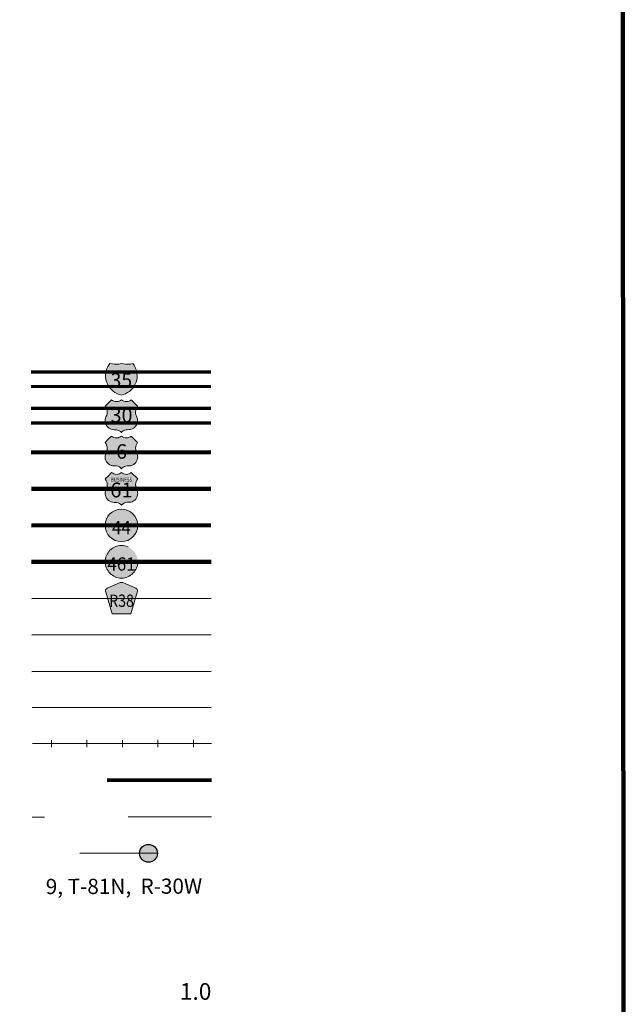
# Model space of a CAD drawing. Extents: x 241.72 to 245.33, y 222.26 to 225.88.
# Drawn here: x 244.51 to 245.23, y 223.51 to 224.69 of the extents above; entities that cross this region are included whole.
import ezdxf
from ezdxf.enums import TextEntityAlignment as Align

# ---------------------------------------------------------------- set-up
doc = ezdxf.new("R2010")
doc.units = ezdxf.units.MI
doc.header["$MEASUREMENT"] = 0
doc.linetypes.add('DASHED', pattern=[0.187, 0.125, -0.062])
doc.linetypes.add('DOT', pattern=[0.025, 0.005, -0.02])
doc.layers.add('tdCiMapFrame', color=7, linetype='Continuous', lineweight=0)
doc.layers.add('tdCiMapTitleBlock', color=7, linetype='Continuous', lineweight=0)
doc.styles.add('Straight CC', font='verdana.ttf')
doc.styles.add('Style-Century Gothic', font='GOTHIC.TTF')
doc.styles.add('Style-Franklin Gothic Book', font='FRABK.TTF')
doc.styles.add('Style-GEOMETRICFUTURA_211_L', font='GEOMETRICFUTURA_211_L.shx')
doc.styles.add('Style-Trebuchet MS', font='trebuc.ttf')

# ---------------------------------------------------------------- blocks, each defined once
blk = doc.blocks.new('FR1717')
at = {"layer": 'tdCiMapFrame', "color": 40, "linetype": 'Continuous', "lineweight": 200}
blk.add_lwpolyline([(-3.4089, 0), (-3.4089, 3.4089), (0, 3.4089), (0, 0), (-3.4089, 0)], close=True, dxfattribs=at)
blk = doc.blocks.new('TBLOCK')
at = {"layer": 'tdCiMapTitleBlock', "linetype": 'Continuous', "lineweight": 30}
for color, points in [(162, [(-0.6017, 1.8714), (-0.6044, 1.8721), (-0.607, 1.8732), (-0.6094, 1.8745), (-0.6117, 1.8761), (-0.6137, 1.8779), (-0.6156, 1.88), (-0.6172, 1.8822), (-0.6185, 1.8847), (-0.6195, 1.8872), (-0.6202, 1.8899), (-0.6206, 1.8927), (-0.6207, 1.8954), (-0.6204, 1.8982), (-0.6199, 1.9005), (-0.5835, 1.9005), (-0.583, 1.8978), (-0.5828, 1.895), (-0.5829, 1.8922), (-0.5833, 1.8895), (-0.5841, 1.8869), (-0.5852, 1.8843), (-0.5865, 1.8819), (-0.5881, 1.8796), (-0.59, 1.8776), (-0.5921, 1.8758), (-0.5944, 1.8743), (-0.5969, 1.873), (-0.5994, 1.872)]), (1, [(-0.5835, 1.9005), (-0.6199, 1.9005), (-0.6191, 1.9031), (-0.618, 1.9056), (-0.6165, 1.908), (-0.6156, 1.9093), (-0.6129, 1.9087), (-0.6101, 1.9083), (-0.6074, 1.9083), (-0.6046, 1.9086), (-0.6017, 1.9093), (-0.599, 1.9087), (-0.5963, 1.9083), (-0.5935, 1.9083), (-0.5908, 1.9086), (-0.5879, 1.9093), (-0.5863, 1.9071), (-0.585, 1.9046), (-0.584, 1.9021)])]:
    blk.add_hatch(color=color, dxfattribs=at).paths.add_polyline_path(points)
at = {"layer": 'tdCiMapTitleBlock', "linetype": 'Continuous', "lineweight": 13}
for color, points in [(7, [(-0.6017, 1.8266), (-0.6029, 1.8278), (-0.6042, 1.8287), (-0.6058, 1.8294), (-0.6074, 1.8298), (-0.6088, 1.8299), (-0.6105, 1.8299), (-0.6123, 1.8301), (-0.614, 1.8306), (-0.6157, 1.8313), (-0.6172, 1.8323), (-0.6185, 1.8335), (-0.6196, 1.835), (-0.6205, 1.8366), (-0.621, 1.8383), (-0.6213, 1.8401), (-0.6212, 1.8419), (-0.6209, 1.8437), (-0.6202, 1.8454), (-0.6193, 1.8475), (-0.6189, 1.8493), (-0.6187, 1.8511), (-0.6189, 1.8529), (-0.6194, 1.8546), (-0.6201, 1.8563), (-0.6213, 1.8579), (-0.6174, 1.8618), (-0.6135, 1.8657), (-0.6122, 1.8647), (-0.6107, 1.8641), (-0.6091, 1.8636), (-0.6074, 1.8635), (-0.6057, 1.8637), (-0.6042, 1.8642), (-0.6027, 1.865), (-0.6017, 1.8657), (-0.6004, 1.8647), (-0.5989, 1.8641), (-0.5972, 1.8636), (-0.5955, 1.8635), (-0.5939, 1.8637), (-0.5923, 1.8642), (-0.5909, 1.865), (-0.5899, 1.8657), (-0.5822, 1.8579), (-0.5832, 1.8565), (-0.584, 1.8548), (-0.5845, 1.8531), (-0.5847, 1.8513), (-0.5846, 1.8495), (-0.5842, 1.8477), (-0.5836, 1.8461), (-0.5827, 1.8442), (-0.5823, 1.8424), (-0.5822, 1.8406), (-0.5823, 1.8388), (-0.5828, 1.8371), (-0.5836, 1.8354), (-0.5846, 1.8339), (-0.5858, 1.8326), (-0.5873, 1.8316), (-0.5889, 1.8307), (-0.5906, 1.8302), (-0.5924, 1.83), (-0.5947, 1.8299), (-0.5963, 1.8298), (-0.5979, 1.8293), (-0.5994, 1.8286), (-0.6007, 1.8276)]), (7, [(-0.6017, 1.7831), (-0.6029, 1.7843), (-0.6042, 1.7853), (-0.6058, 1.786), (-0.6074, 1.7864), (-0.6088, 1.7865), (-0.6105, 1.7865), (-0.6123, 1.7866), (-0.614, 1.7871), (-0.6157, 1.7878), (-0.6172, 1.7888), (-0.6185, 1.7901), (-0.6196, 1.7915), (-0.6205, 1.7931), (-0.621, 1.7948), (-0.6213, 1.7966), (-0.6212, 1.7984), (-0.6209, 1.8002), (-0.6202, 1.8019), (-0.6193, 1.804), (-0.6189, 1.8058), (-0.6187, 1.8076), (-0.6189, 1.8094), (-0.6194, 1.8112), (-0.6201, 1.8128), (-0.6213, 1.8145), (-0.6174, 1.8184), (-0.6135, 1.8222), (-0.6122, 1.8213), (-0.6107, 1.8206), (-0.6091, 1.8202), (-0.6074, 1.8201), (-0.6057, 1.8203), (-0.6042, 1.8208), (-0.6027, 1.8215), (-0.6017, 1.8222), (-0.6004, 1.8213), (-0.5989, 1.8206), (-0.5972, 1.8202), (-0.5955, 1.8201), (-0.5939, 1.8203), (-0.5923, 1.8208), (-0.5909, 1.8215), (-0.5899, 1.8222), (-0.5822, 1.8145), (-0.5832, 1.813), (-0.584, 1.8114), (-0.5845, 1.8096), (-0.5847, 1.8078), (-0.5846, 1.806), (-0.5842, 1.8043), (-0.5836, 1.8026), (-0.5827, 1.8007), (-0.5823, 1.799), (-0.5822, 1.7972), (-0.5823, 1.7954), (-0.5828, 1.7936), (-0.5836, 1.792), (-0.5846, 1.7905), (-0.5858, 1.7892), (-0.5873, 1.7881), (-0.5889, 1.7873), (-0.5906, 1.7867), (-0.5924, 1.7865), (-0.5947, 1.7865), (-0.5963, 1.7863), (-0.5979, 1.7859), (-0.5994, 1.7851), (-0.6007, 1.7842)]), (7, [(-0.6017, 1.7394), (-0.6029, 1.7406), (-0.6042, 1.7415), (-0.6058, 1.7422), (-0.6074, 1.7426), (-0.6088, 1.7428), (-0.6105, 1.7428), (-0.6123, 1.7429), (-0.614, 1.7434), (-0.6157, 1.7441), (-0.6172, 1.7451), (-0.6185, 1.7463), (-0.6196, 1.7478), (-0.6205, 1.7494), (-0.621, 1.7511), (-0.6213, 1.7529), (-0.6212, 1.7547), (-0.6209, 1.7565), (-0.6202, 1.7582), (-0.6193, 1.7603), (-0.6189, 1.7621), (-0.6187, 1.7639), (-0.6189, 1.7657), (-0.6194, 1.7674), (-0.6201, 1.7691), (-0.6213, 1.7708), (-0.6174, 1.7746), (-0.6135, 1.7785), (-0.6122, 1.7776), (-0.6107, 1.7769), (-0.6091, 1.7765), (-0.6074, 1.7763), (-0.6057, 1.7765), (-0.6042, 1.777), (-0.6027, 1.7778), (-0.6017, 1.7785), (-0.6004, 1.7776), (-0.5989, 1.7769), (-0.5972, 1.7765), (-0.5955, 1.7763), (-0.5939, 1.7765), (-0.5923, 1.777), (-0.5909, 1.7778), (-0.5899, 1.7785), (-0.5822, 1.7708), (-0.5832, 1.7693), (-0.584, 1.7677), (-0.5845, 1.7659), (-0.5847, 1.7641), (-0.5846, 1.7623), (-0.5842, 1.7606), (-0.5836, 1.7589), (-0.5827, 1.757), (-0.5823, 1.7552), (-0.5822, 1.7534), (-0.5823, 1.7516), (-0.5828, 1.7499), (-0.5836, 1.7482), (-0.5846, 1.7467), (-0.5858, 1.7454), (-0.5873, 1.7444), (-0.5889, 1.7435), (-0.5906, 1.743), (-0.5924, 1.7428), (-0.5947, 1.7428), (-0.5963, 1.7426), (-0.5979, 1.7422), (-0.5994, 1.7414), (-0.6007, 1.7404)]), (151, [(-0.6017, 1.609), (-0.6128, 1.609), (-0.6204, 1.6351), (-0.6207, 1.6363), (-0.6208, 1.6369), (-0.6208, 1.6376), (-0.6204, 1.6386), (-0.6197, 1.6393), (-0.6188, 1.64), (-0.6034, 1.6466), (-0.6027, 1.6468), (-0.6017, 1.6469), (-0.6008, 1.6468), (-0.6001, 1.6466), (-0.5846, 1.64), (-0.5837, 1.6393), (-0.5831, 1.6386), (-0.5827, 1.6376), (-0.5827, 1.6369), (-0.5827, 1.6363), (-0.5907, 1.609)])]:
    blk.add_hatch(color=color, dxfattribs=at).paths.add_polyline_path(points)
h = blk.add_hatch(color=7, dxfattribs=at)
edge = h.paths.add_edge_path()
edge.add_arc((-0.6017, 1.7152), 0.0195, 0, 360)
at = {"layer": 'tdCiMapTitleBlock', "linetype": 'DOT', "lineweight": 13}
h = blk.add_hatch(color=7, dxfattribs=at)
edge = h.paths.add_edge_path()
edge.add_arc((-0.6017, 1.6715), 0.0195, 0, 360)
at = {"layer": 'tdCiMapTitleBlock', "linetype": 'Continuous', "lineweight": 30}
h = blk.add_hatch(color=7, dxfattribs=at)
edge = h.paths.add_edge_path()
edge.add_arc((-0.5696, 1.3221), 0.0107, 0, 360)
at = {"layer": 'tdCiMapTitleBlock', "color": 7, "linetype": 'Continuous', "lineweight": 0}
blk.add_line((-0.6199, 1.9005), (-0.5835, 1.9005), dxfattribs=at)
at = {"layer": 'tdCiMapTitleBlock', "color": 204, "linetype": 'Continuous', "lineweight": 70}
for p, q in [((-0.4945, 1.8989), (-0.71, 1.8989)), ((-0.71, 1.8819), (-0.4945, 1.8819))]:
    blk.add_line(p, q, dxfattribs=at)
at = {"layer": 'tdCiMapTitleBlock', "color": 1, "linetype": 'Continuous', "lineweight": 70}
for p, q in [((-0.7099, 1.8558), (-0.4945, 1.8558)), ((-0.4945, 1.8376), (-0.7099, 1.8376))]:
    blk.add_line(p, q, dxfattribs=at)
at = {"layer": 'tdCiMapTitleBlock', "color": 1, "linetype": 'Continuous', "lineweight": 100}
for p, q in [((-0.7098, 1.8027), (-0.4945, 1.8027)), ((-0.4944, 1.759), (-0.7097, 1.759)), ((-0.7096, 1.7152), (-0.4944, 1.7152)), ((-0.4943, 1.6715), (-0.7095, 1.6715))]:
    blk.add_line(p, q, dxfattribs=at)
at = {"layer": 'tdCiMapTitleBlock', "color": 241, "linetype": 'Continuous', "lineweight": 30}
for p, q in [((-0.7094, 1.6278), (-0.4943, 1.6278)), ((-0.7094, 1.5841), (-0.4943, 1.5841))]:
    blk.add_line(p, q, dxfattribs=at)
at = {"layer": 'tdCiMapTitleBlock', "color": 7, "linetype": 'Continuous', "lineweight": 30}
for p, q in [((-0.7092, 1.5403), (-0.4942, 1.5403)), ((-0.5589, 1.3221), (-0.6519, 1.3219))]:
    blk.add_line(p, q, dxfattribs=at)
at = {"layer": 'tdCiMapTitleBlock', "color": 40, "linetype": 'DASHED', "lineweight": 80}
blk.add_line((-0.4941, 1.4096), (-0.709, 1.4092), dxfattribs=at)
at = {"layer": 'tdCiMapTitleBlock', "color": 7, "linetype": 'DOT', "lineweight": 13}
blk.add_line((-0.4941, 1.3659), (-0.7089, 1.3655), dxfattribs=at)
at = {"layer": 'tdCiMapTitleBlock', "color": 7, "linetype": 'Continuous', "lineweight": 13}
for points in [[(-0.6088, 1.9083), (-0.6074, 1.9083), (-0.6046, 1.9086), (-0.6017, 1.9093), (-0.599, 1.9087), (-0.5963, 1.9083), (-0.5935, 1.9083), (-0.5908, 1.9086), (-0.5879, 1.9093), (-0.5863, 1.9071), (-0.585, 1.9046), (-0.584, 1.9021), (-0.5835, 1.9005), (-0.583, 1.8978), (-0.5828, 1.895), (-0.5829, 1.8922), (-0.5833, 1.8895), (-0.5841, 1.8869), (-0.5852, 1.8843), (-0.5865, 1.8819), (-0.5881, 1.8796), (-0.59, 1.8776), (-0.5921, 1.8758), (-0.5944, 1.8743), (-0.5969, 1.873), (-0.5994, 1.872), (-0.6017, 1.8714), (-0.6044, 1.8721), (-0.607, 1.8732), (-0.6094, 1.8745), (-0.6117, 1.8761), (-0.6137, 1.8779), (-0.6156, 1.88), (-0.6172, 1.8822), (-0.6185, 1.8847), (-0.6195, 1.8872), (-0.6202, 1.8899), (-0.6206, 1.8927), (-0.6207, 1.8954), (-0.6204, 1.8982), (-0.6199, 1.9005), (-0.6191, 1.9031), (-0.618, 1.9056), (-0.6165, 1.908), (-0.6156, 1.9093), (-0.6129, 1.9087), (-0.6101, 1.9083), (-0.6088, 1.9083)], [(-0.6174, 1.8618), (-0.6135, 1.8657), (-0.6122, 1.8647), (-0.6107, 1.8641), (-0.6091, 1.8636), (-0.6074, 1.8635), (-0.6057, 1.8637), (-0.6042, 1.8642), (-0.6027, 1.865), (-0.6017, 1.8657), (-0.6004, 1.8647), (-0.5989, 1.8641), (-0.5972, 1.8636), (-0.5955, 1.8635), (-0.5939, 1.8637), (-0.5923, 1.8642), (-0.5909, 1.865), (-0.5899, 1.8657), (-0.5822, 1.8579), (-0.5832, 1.8565), (-0.584, 1.8548), (-0.5845, 1.8531), (-0.5847, 1.8513), (-0.5846, 1.8495), (-0.5842, 1.8477), (-0.5836, 1.8461), (-0.5827, 1.8442), (-0.5823, 1.8424), (-0.5822, 1.8406), (-0.5823, 1.8388), (-0.5828, 1.8371), (-0.5836, 1.8354), (-0.5846, 1.8339), (-0.5858, 1.8326), (-0.5873, 1.8316), (-0.5889, 1.8307), (-0.5906, 1.8302), (-0.5924, 1.83), (-0.5947, 1.8299), (-0.5963, 1.8298), (-0.5979, 1.8293), (-0.5994, 1.8286), (-0.6007, 1.8276), (-0.6017, 1.8266), (-0.6029, 1.8278), (-0.6042, 1.8287), (-0.6058, 1.8294), (-0.6074, 1.8298), (-0.6088, 1.8299), (-0.6105, 1.8299), (-0.6123, 1.8301), (-0.614, 1.8306), (-0.6157, 1.8313), (-0.6172, 1.8323), (-0.6185, 1.8335), (-0.6196, 1.835), (-0.6205, 1.8366), (-0.621, 1.8383), (-0.6213, 1.8401), (-0.6212, 1.8419), (-0.6209, 1.8437), (-0.6202, 1.8454), (-0.6193, 1.8475), (-0.6189, 1.8493), (-0.6187, 1.8511), (-0.6189, 1.8529), (-0.6194, 1.8546), (-0.6201, 1.8563), (-0.6213, 1.8579), (-0.6174, 1.8618)], [(-0.6174, 1.8184), (-0.6135, 1.8222), (-0.6122, 1.8213), (-0.6107, 1.8206), (-0.6091, 1.8202), (-0.6074, 1.8201), (-0.6057, 1.8203), (-0.6042, 1.8208), (-0.6027, 1.8215), (-0.6017, 1.8222), (-0.6004, 1.8213), (-0.5989, 1.8206), (-0.5972, 1.8202), (-0.5955, 1.8201), (-0.5939, 1.8203), (-0.5923, 1.8208), (-0.5909, 1.8215), (-0.5899, 1.8222), (-0.5822, 1.8145), (-0.5832, 1.813), (-0.584, 1.8114), (-0.5845, 1.8096), (-0.5847, 1.8078), (-0.5846, 1.806), (-0.5842, 1.8043), (-0.5836, 1.8026), (-0.5827, 1.8007), (-0.5823, 1.799), (-0.5822, 1.7972), (-0.5823, 1.7954), (-0.5828, 1.7936), (-0.5836, 1.792), (-0.5846, 1.7905), (-0.5858, 1.7892), (-0.5873, 1.7881), (-0.5889, 1.7873), (-0.5906, 1.7867), (-0.5924, 1.7865), (-0.5947, 1.7865), (-0.5963, 1.7863), (-0.5979, 1.7859), (-0.5994, 1.7851), (-0.6007, 1.7842), (-0.6017, 1.7831), (-0.6029, 1.7843), (-0.6042, 1.7853), (-0.6058, 1.786), (-0.6074, 1.7864), (-0.6088, 1.7865), (-0.6105, 1.7865), (-0.6123, 1.7866), (-0.614, 1.7871), (-0.6157, 1.7878), (-0.6172, 1.7888), (-0.6185, 1.7901), (-0.6196, 1.7915), (-0.6205, 1.7931), (-0.621, 1.7948), (-0.6213, 1.7966), (-0.6212, 1.7984), (-0.6209, 1.8002), (-0.6202, 1.8019), (-0.6193, 1.804), (-0.6189, 1.8058), (-0.6187, 1.8076), (-0.6189, 1.8094), (-0.6194, 1.8112), (-0.6201, 1.8128), (-0.6213, 1.8145), (-0.6174, 1.8184)], [(-0.6174, 1.7746), (-0.6135, 1.7785), (-0.6122, 1.7776), (-0.6107, 1.7769), (-0.6091, 1.7765), (-0.6074, 1.7763), (-0.6057, 1.7765), (-0.6042, 1.777), (-0.6027, 1.7778), (-0.6017, 1.7785), (-0.6004, 1.7776), (-0.5989, 1.7769), (-0.5972, 1.7765), (-0.5955, 1.7763), (-0.5939, 1.7765), (-0.5923, 1.777), (-0.5909, 1.7778), (-0.5899, 1.7785), (-0.5822, 1.7708), (-0.5832, 1.7693), (-0.584, 1.7677), (-0.5845, 1.7659), (-0.5847, 1.7641), (-0.5846, 1.7623), (-0.5842, 1.7606), (-0.5836, 1.7589), (-0.5827, 1.757), (-0.5823, 1.7552), (-0.5822, 1.7534), (-0.5823, 1.7516), (-0.5828, 1.7499), (-0.5836, 1.7482), (-0.5846, 1.7467), (-0.5858, 1.7454), (-0.5873, 1.7444), (-0.5889, 1.7435), (-0.5906, 1.743), (-0.5924, 1.7428), (-0.5947, 1.7428), (-0.5963, 1.7426), (-0.5979, 1.7422), (-0.5994, 1.7414), (-0.6007, 1.7404), (-0.6017, 1.7394), (-0.6029, 1.7406), (-0.6042, 1.7415), (-0.6058, 1.7422), (-0.6074, 1.7426), (-0.6088, 1.7428), (-0.6105, 1.7428), (-0.6123, 1.7429), (-0.614, 1.7434), (-0.6157, 1.7441), (-0.6172, 1.7451), (-0.6185, 1.7463), (-0.6196, 1.7478), (-0.6205, 1.7494), (-0.621, 1.7511), (-0.6213, 1.7529), (-0.6212, 1.7547), (-0.6209, 1.7565), (-0.6202, 1.7582), (-0.6193, 1.7603), (-0.6189, 1.7621), (-0.6187, 1.7639), (-0.6189, 1.7657), (-0.6194, 1.7674), (-0.6201, 1.7691), (-0.6213, 1.7708), (-0.6174, 1.7746)], [(-0.6017, 1.609), (-0.6128, 1.609), (-0.6204, 1.6351), (-0.6207, 1.6363), (-0.6208, 1.6369), (-0.6208, 1.6376), (-0.6204, 1.6386), (-0.6197, 1.6393), (-0.6188, 1.64), (-0.6034, 1.6466), (-0.6027, 1.6468), (-0.6017, 1.6469), (-0.6008, 1.6468), (-0.6001, 1.6466), (-0.5846, 1.64), (-0.5837, 1.6393), (-0.5831, 1.6386), (-0.5827, 1.6376), (-0.5827, 1.6369), (-0.5827, 1.6363), (-0.5907, 1.609), (-0.6017, 1.609)]]:
    blk.add_lwpolyline(points, close=True, dxfattribs=at)
at = {"layer": 'tdCiMapTitleBlock', "color": 40, "linetype": 'Continuous', "lineweight": 30}
blk.add_lwpolyline([(-0.7088, 1.497), (-0.4942, 1.497)], dxfattribs=at)
at = {"layer": 'tdCiMapTitleBlock', "color": 40, "linetype": 'Continuous', "lineweight": 13}
for points in [[(-0.4938, 1.4537), (-0.7084, 1.4537)], [(-0.6859, 1.4579), (-0.6859, 1.4537), (-0.6859, 1.4494)], [(-0.6433, 1.4579), (-0.6433, 1.4537), (-0.6433, 1.4494)], [(-0.6007, 1.4579), (-0.6007, 1.4537), (-0.6007, 1.4494)], [(-0.5581, 1.4579), (-0.5581, 1.4537), (-0.5581, 1.4494)], [(-0.5155, 1.4579), (-0.5155, 1.4537), (-0.5155, 1.4494)]]:
    blk.add_lwpolyline(points, dxfattribs=at)
at = {"layer": 'tdCiMapTitleBlock', "color": 7, "linetype": 'Continuous', "lineweight": 13}
blk.add_circle((-0.6017, 1.7152), 0.0195, dxfattribs=at)
at = {"layer": 'tdCiMapTitleBlock', "color": 7, "linetype": 'DOT', "lineweight": 13}
blk.add_circle((-0.6017, 1.6715), 0.0195, dxfattribs=at)
at = {"layer": 'tdCiMapTitleBlock', "color": 7, "linetype": 'Continuous', "lineweight": 30}
blk.add_circle((-0.5696, 1.3221), 0.0107, dxfattribs=at)
at = {"layer": 'tdCiMapTitleBlock', "color": 7, "linetype": 'Continuous', "lineweight": 0, "style": 'Style-Century Gothic'}
blk.add_text('9, T-81N,  R-30W', height=0.018253, rotation=0.1196, dxfattribs=at).set_placement((-0.599, 1.2734), align=Align.CENTER)
blk.add_text('1.0', height=0.02, dxfattribs=at).set_placement((-0.5132, 1.1464), align=Align.CENTER)
at = {"layer": 'tdCiMapTitleBlock', "color": 7, "linetype": 'Continuous', "lineweight": 0, "line_spacing_factor": 0.6}
for s, insert, char_height, attachment_point, style in [('\\fTrebuchet MS|b0|i0|c00|p39;\\T1.090;35', (-0.6017, 1.8892), 0.017073, 5, 'Straight CC'), ('\\H1x;\\W0.941176;\\T1.096;461', (-0.6017, 1.6689), 0.015902, 5, 'Style-Trebuchet MS'), ('\\H1x;\\W0.84375;\\T1.010;R38', (-0.6017, 1.6175), 0.014779, 8, 'Style-Trebuchet MS')]:
    blk.add_mtext(s, dxfattribs=dict(at, insert=insert, char_height=char_height, attachment_point=attachment_point, style=style))
at = {"layer": 'tdCiMapTitleBlock', "color": 7, "linetype": 'Continuous', "lineweight": 13, "attachment_point": 5, "line_spacing_factor": 0.6}
for s, insert, char_height, style in [('\\fTrebuchet MS|b0|i0|c00|p39;\\T1.090;30', (-0.6015, 1.8473), 0.017346, 'Straight CC'), ('\\fTrebuchet MS|b0|i0|c00|p39;\\T1.000;6', (-0.6015, 1.8038), 0.017346, 'Straight CC'), ('\\H1x;\\W0.8;\\T1.081;BUSINESS', (-0.6017, 1.7699), 0.004919, 'Style-Franklin Gothic Book'), ('\\fTrebuchet MS|b0|i0|c00|p39;\\T1.090;61', (-0.6017, 1.7576), 0.017708, 'Straight CC')]:
    blk.add_mtext(s, dxfattribs=dict(at, insert=insert, char_height=char_height, style=style))
at = {"layer": 'tdCiMapTitleBlock', "color": 7, "linetype": 'Continuous', "lineweight": 100, "insert": (-0.6017, 1.7126), "char_height": 0.015924, "attachment_point": 5, "line_spacing_factor": 0.6, "style": 'Style-Trebuchet MS'}
blk.add_mtext('\\H1x;\\W0.941176;\\T1.096;44', dxfattribs=at)
at = {"layer": 'tdCiMapTitleBlock', "color": 7, "linetype": 'Continuous', "lineweight": 13, "style": 'Style-GEOMETRICFUTURA_211_L'}
for tag, p in [('TBLOCK_4778', (-0.9328, 2.0536)), ('TBLOCK_4777', (-0.8936, 2.0536)), ('TBLOCK_4862', (-0.8547, 2.0536))]:
    blk.add_attdef(tag, text='', height=0.014, dxfattribs=at).set_placement(p, align=Align.CENTER)

msp = doc.modelspace()

# ---------------------------------------------------------------- block references
at = {"layer": 'tdCiMapFrame', "color": 40, "linetype": 'Continuous', "lineweight": 200, "xscale": 1.000000270661113, "yscale": 1.000000270661113, "zscale": 1.000000270661113, "rotation": 0.04215513778747847}
msp.add_blockref('FR1717', (245.2333, 222.3663), dxfattribs=at)
at = {"layer": 'tdCiMapTitleBlock', "color": 7, "linetype": 'Continuous', "lineweight": 0, "rotation": 0.04199722222279538}
msp.add_blockref('TBLOCK', (245.2333, 222.3663), dxfattribs=at)

doc.saveas('drawing.dxf')
